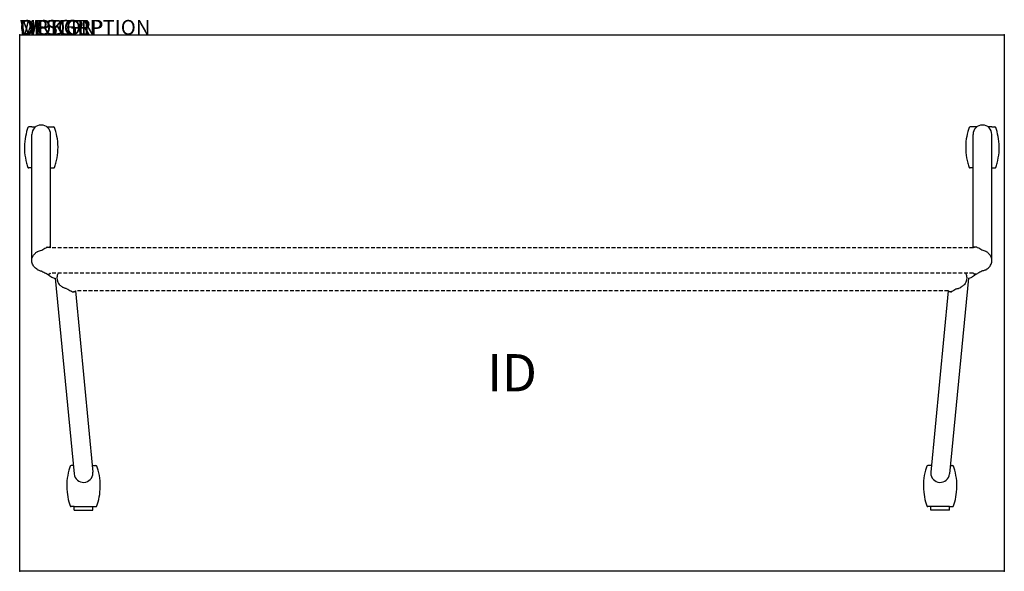
# Model space of a CAD drawing. Extents: x 0 to 66, y -36 to 1.
import ezdxf
from ezdxf.enums import TextEntityAlignment as Align

# ---------------------------------------------------------------- set-up
doc = ezdxf.new("R2010")
doc.units = 0
doc.header["$MEASUREMENT"] = 0
doc.linetypes.add('HIDDEN', pattern=[0.375, 0.25, -0.125])
doc.layers.add('AFUTL-P', color=3, linetype='Continuous')
doc.layers.add('AFUTL-P-TN', color=7, linetype='Continuous')

msp = doc.modelspace()

# ---------------------------------------------------------------- linework, layer by layer
at = {"layer": 'AFUTL-P'}
for p, q in [((0, 0), (66, 0)), ((0, -36), (0, 0)), ((66, 0), (66, -36)), ((66, -36), (0, -36))]:
    msp.add_line(p, q, dxfattribs=at)
at = {"layer": 'AFUTL-P', "color": 9}
for p, q in [((0.818, -6.183), (0.61, -6.183)), ((0.818, -6.183), (1.06, -6.183)), ((1.826, -6.183), (2.068, -6.183)), ((2.068, -6.183), (2.276, -6.183)), ((63.91, -6.183), (63.701, -6.183)), ((64.152, -6.183), (63.91, -6.183)), ((65.16, -6.183), (64.918, -6.183)), ((65.16, -6.183), (65.368, -6.183)), ((0.813, -15.148), (0.813, -6.683)), ((2.073, -14.302), (2.073, -6.683)), ((63.905, -14.302), (63.905, -6.683)), ((65.165, -15.148), (65.165, -6.683)), ((0.813, -8.933), (0.61, -8.933)), ((2.073, -8.933), (2.276, -8.933)), ((63.905, -8.933), (63.701, -8.933)), ((65.165, -8.933), (65.368, -8.933)), ((1.85, -14.242), (1.908, -14.242)), ((1.916, -14.242), (1.908, -14.242)), ((1.916, -14.242), (1.973, -14.242)), ((64.062, -14.242), (64.005, -14.242)), ((64.062, -14.242), (64.07, -14.242)), ((64.128, -14.242), (64.07, -14.242)), ((1.85, -16.054), (1.908, -16.054)), ((1.916, -16.054), (1.908, -16.054)), ((1.916, -16.054), (1.973, -16.054)), ((2.384, -16.317), (3.651, -29.46)), ((63.594, -16.317), (62.327, -29.46)), ((64.062, -16.054), (64.005, -16.054)), ((64.062, -16.054), (64.07, -16.054)), ((64.128, -16.054), (64.07, -16.054)), ((3.532, -17.235), (3.589, -17.235)), ((3.597, -17.235), (3.589, -17.235)), ((3.597, -17.235), (3.655, -17.235)), ((3.732, -17.176), (4.905, -29.34)), ((62.245, -17.176), (61.073, -29.34)), ((62.381, -17.235), (62.323, -17.235)), ((62.381, -17.235), (62.389, -17.235)), ((62.446, -17.235), (62.389, -17.235)), ((3.597, -28.9), (3.445, -28.9)), ((4.862, -28.9), (5.111, -28.9)), ((61.115, -28.9), (60.867, -28.9)), ((62.381, -28.9), (62.533, -28.9)), ((3.653, -31.65), (3.445, -31.65)), ((3.653, -31.891), (3.653, -31.65)), ((3.653, -31.65), (4.903, -31.65)), ((4.903, -31.891), (4.903, -31.65)), ((4.903, -31.65), (5.111, -31.65)), ((61.075, -31.65), (60.867, -31.65)), ((62.325, -31.65), (61.075, -31.65)), ((61.075, -31.891), (61.075, -31.65)), ((62.325, -31.65), (62.533, -31.65)), ((62.325, -31.891), (62.325, -31.65)), ((3.653, -31.891), (4.903, -31.891)), ((62.325, -31.891), (61.075, -31.891))]:
    msp.add_line(p, q, dxfattribs=at)
at = {"layer": 'AFUTL-P', "color": 9, "linetype": 'HIDDEN'}
for p, q in [((63.927, -14.302), (2.051, -14.302)), ((63.927, -15.995), (2.051, -15.995)), ((62.245, -17.176), (3.732, -17.176))]:
    msp.add_line(p, q, dxfattribs=at)
at = {"layer": 'AFUTL-P', "color": 9}
for centre, radius, start, end in [((4.224, -7.558), 3.906, 164.21669, 174.03044), ((4.224, -7.558), 3.906, 160.00785, 164.21669), ((0.61, -6.243), 0.06, 90, 160.00785), ((1.443, -6.683), 0.63, 0, 180), ((2.276, -6.243), 0.06, 19.99215, 90), ((-1.338, -7.558), 3.906, 15.78331, 19.99215), ((-1.338, -7.558), 3.906, 5.96956, 15.78331), ((67.316, -7.558), 3.906, 164.21669, 174.03044), ((67.316, -7.558), 3.906, 160.00785, 164.21669), ((63.701, -6.243), 0.06, 90, 160.00785), ((64.535, -6.683), 0.63, 0, 180), ((65.368, -6.243), 0.06, 19.99215, 90), ((61.753, -7.558), 3.906, 15.78331, 19.99215), ((61.753, -7.558), 3.906, 5.96956, 15.78331), ((4.224, -7.558), 3.906, 174.12046, 195.78331), ((-1.338, -7.558), 3.906, 344.21669, 5.87954), ((67.316, -7.558), 3.906, 174.12046, 195.78331), ((61.753, -7.558), 3.906, 344.21669, 5.87954), ((4.224, -7.558), 3.906, 195.78331, 199.99215), ((0.61, -8.873), 0.06, 199.99215, 270), ((2.276, -8.873), 0.06, 270, 340.00785), ((-1.338, -7.558), 3.906, 340.00785, 344.21669), ((67.316, -7.558), 3.906, 195.78331, 199.99215), ((63.701, -8.873), 0.06, 199.99215, 270), ((65.368, -8.873), 0.06, 270, 340.00785), ((61.753, -7.558), 3.906, 340.00785, 344.21669), ((1.85, -14.302), 0.0591, 90, 126.41991), ((64.128, -14.302), 0.0591, 53.58009, 90), ((1.85, -15.994), 0.0591, 261.45602, 270), ((1.973, -15.994), 0.0591, 270, 278.51694), ((2.351, -15.939), 0.38, 237.87587, 274.90666), ((63.626, -15.939), 0.38, 265.09334, 302.12413), ((64.005, -15.994), 0.0591, 261.48306, 270), ((64.128, -15.994), 0.0591, 270, 278.54398), ((3.532, -17.176), 0.0591, 261.47965, 270), ((3.655, -17.176), 0.0591, 270, 306.41991), ((62.323, -17.176), 0.0591, 233.58009, 270), ((62.446, -17.176), 0.0591, 270, 278.52035), ((7.059, -30.275), 3.906, 160.00785, 164.21669), ((3.445, -28.96), 0.06, 90, 160.00785), ((5.111, -28.96), 0.06, 19.99215, 90), ((1.497, -30.275), 3.906, 15.78331, 19.99215), ((64.481, -30.275), 3.906, 160.00785, 164.21669), ((60.867, -28.96), 0.06, 90, 160.00785), ((62.533, -28.96), 0.06, 19.99215, 90), ((58.919, -30.275), 3.906, 15.78331, 19.99215), ((7.059, -30.275), 3.906, 164.21669, 185.87954), ((4.278, -29.4), 0.63, 185.50548, 0), ((4.278, -29.4), 0.63, 0, 5.50548), ((1.497, -30.275), 3.906, 354.12046, 15.78331), ((64.481, -30.275), 3.906, 164.21669, 185.87954), ((61.7, -29.4), 0.63, 174.49452, 180), ((61.7, -29.4), 0.63, 180, 354.49452), ((58.919, -30.275), 3.906, 354.12046, 15.78331), ((7.059, -30.275), 3.906, 185.96956, 195.78331), ((1.497, -30.275), 3.906, 344.21669, 354.03044), ((64.481, -30.275), 3.906, 185.96956, 195.78331), ((58.919, -30.275), 3.906, 344.21669, 354.03044), ((7.059, -30.275), 3.906, 195.78331, 199.99215), ((3.445, -31.59), 0.06, 199.99215, 270), ((5.111, -31.59), 0.06, 270, 340.00785), ((1.497, -30.275), 3.906, 340.00785, 344.21669), ((64.481, -30.275), 3.906, 195.78331, 199.99215), ((60.867, -31.59), 0.06, 199.99215, 270), ((62.533, -31.59), 0.06, 270, 340.00785), ((58.919, -30.275), 3.906, 340.00785, 344.21669)]:
    msp.add_arc(centre, radius, start, end, dxfattribs=at)
for centre, major_axis, ratio, start_param, end_param in [((1.973, -14.302), (0.0418, 0.0418), 1, 0.149766, 0.785415), ((4.152, -28.098), (0.627, 0.06), 0.308054, -0.096089, 0)]:
    msp.add_ellipse(centre, major_axis=major_axis, ratio=ratio, start_param=start_param, end_param=end_param, dxfattribs=at)
at = {"layer": 'AFUTL-P', "color": 9, "extrusion": (0, 0, -1)}
for centre, major_axis, ratio, start_param, end_param in [((64.005, -14.302), (-0.0418, 0.0418), 1, 0.149766, 0.785415), ((61.825, -28.098), (-0.627, 0.06), 0.308054, -0.096089, 0)]:
    msp.add_ellipse(centre, major_axis=major_axis, ratio=ratio, start_param=start_param, end_param=end_param, dxfattribs=at)
at = {"layer": 'AFUTL-P', "color": 9}
for points in [[(1.216, -14.532), (1.275, -14.503), (1.367, -14.473), (1.49, -14.443)], [(1.49, -14.443), (1.554, -14.391), (1.65, -14.338), (1.776, -14.284)], [(1.812, -14.256), (1.796, -14.267), (1.785, -14.275), (1.776, -14.284)], [(1.815, -14.254), (1.814, -14.255), (1.813, -14.255), (1.812, -14.256)], [(64.163, -14.254), (64.164, -14.255), (64.164, -14.255), (64.165, -14.256)], [(64.165, -14.256), (64.182, -14.267), (64.193, -14.275), (64.202, -14.284)], [(64.488, -14.443), (64.424, -14.391), (64.328, -14.338), (64.202, -14.284)], [(64.762, -14.532), (64.702, -14.503), (64.611, -14.473), (64.488, -14.443)], [(1.204, -14.538), (1.207, -14.536), (1.211, -14.534), (1.216, -14.532)], [(64.774, -14.538), (64.77, -14.536), (64.766, -14.534), (64.762, -14.532)], [(1.204, -15.758), (1.207, -15.76), (1.211, -15.762), (1.216, -15.764)], [(1.242, -15.78), (1.229, -15.773), (1.217, -15.766), (1.204, -15.758)], [(64.736, -15.78), (64.749, -15.773), (64.761, -15.766), (64.774, -15.758)], [(64.774, -15.758), (64.77, -15.76), (64.766, -15.762), (64.762, -15.764)], [(1.49, -15.853), (1.554, -15.905), (1.65, -15.958), (1.776, -16.012)], [(1.851, -16.054), (1.851, -16.054), (1.851, -16.054), (1.851, -16.054)], [(2.008, -16.042), (2.009, -16.041), (2.01, -16.04), (2.011, -16.04)], [(2.017, -16.035), (2.015, -16.037), (2.013, -16.039), (2.011, -16.04)], [(2.194, -16.284), (2.194, -16.284), (2.193, -16.284), (2.193, -16.284)], [(63.784, -16.284), (63.784, -16.284), (63.784, -16.284), (63.785, -16.284)], [(63.961, -16.035), (63.963, -16.037), (63.965, -16.039), (63.967, -16.04)], [(63.97, -16.042), (63.969, -16.041), (63.968, -16.04), (63.967, -16.04)], [(64.127, -16.054), (64.127, -16.054), (64.127, -16.054), (64.127, -16.054)], [(64.488, -15.853), (64.424, -15.905), (64.328, -15.958), (64.202, -16.012)], [(2.885, -16.939), (2.889, -16.941), (2.893, -16.943), (2.897, -16.945)], [(2.885, -16.939), (2.898, -16.947), (2.911, -16.954), (2.923, -16.961)], [(3.171, -17.034), (3.236, -17.086), (3.331, -17.139), (3.457, -17.193)], [(62.807, -17.034), (62.742, -17.086), (62.646, -17.139), (62.521, -17.193)], [(63.093, -16.939), (63.08, -16.947), (63.067, -16.954), (63.055, -16.961)], [(63.093, -16.939), (63.089, -16.941), (63.085, -16.943), (63.081, -16.945)], [(3.497, -17.223), (3.495, -17.222), (3.494, -17.221), (3.457, -17.193)], [(3.729, -17.181), (3.73, -17.179), (3.731, -17.177), (3.732, -17.176)], [(62.249, -17.181), (62.248, -17.179), (62.247, -17.177), (62.245, -17.176)], [(62.481, -17.223), (62.483, -17.222), (62.484, -17.221), (62.521, -17.193)]]:
    msp.add_open_spline(points, degree=3, dxfattribs=at)
for points, knots in [([(1.812, -14.256), (1.813, -14.256), (1.815, -14.254), (1.815, -14.254), (1.815, -14.254)], [0.34892765, 0.34892765, 0.34892765, 0.34892765, 0.37052145, 0.39692436, 0.39692436, 0.39692436, 0.39692436]), ([(2.008, -14.254), (2.008, -14.254), (2.009, -14.254), (2.012, -14.257), (2.017, -14.261), (2.025, -14.268), (2.034, -14.278), (2.044, -14.29), (2.049, -14.298), (2.051, -14.302)], [0, 0, 0, 0, 0.026343, 0.0549177, 0.0869198, 0.1234389, 0.1644189, 0.2082873, 0.234255, 0.234255, 0.234255, 0.234255]), ([(63.97, -14.254), (63.97, -14.254), (63.969, -14.254), (63.966, -14.257), (63.961, -14.261), (63.953, -14.268), (63.943, -14.278), (63.934, -14.29), (63.929, -14.298), (63.927, -14.302)], [0, 0, 0, 0, 0.026343, 0.0549177, 0.0869198, 0.1234389, 0.1644189, 0.2082873, 0.234255, 0.234255, 0.234255, 0.234255]), ([(64.165, -14.256), (64.165, -14.256), (64.163, -14.254), (64.163, -14.254), (64.163, -14.254)], [0.34892765, 0.34892765, 0.34892765, 0.34892765, 0.37052145, 0.39692436, 0.39692436, 0.39692436, 0.39692436]), ([(0.813, -15.148), (0.813, -15.084), (0.823, -15.02), (0.861, -14.899), (0.889, -14.842), (0.949, -14.751), (0.981, -14.715), (1.038, -14.657), (1.065, -14.635), (1.122, -14.59), (1.152, -14.57), (1.188, -14.548), (1.196, -14.543), (1.204, -14.538)], [0, 0, 0, 0, 0.1913972, 0.1913972, 0.3802957, 0.3802957, 0.5401635, 0.5401635, 0.6866995, 0.6866995, 0.8802789, 0.8802789, 0.9363439, 0.9363439, 0.9363439, 0.9363439]), ([(1.204, -15.758), (1.177, -15.742), (1.149, -15.724), (1.079, -15.674), (1.035, -15.638), (0.97, -15.568), (0.951, -15.546), (0.907, -15.484), (0.883, -15.442), (0.845, -15.351), (0.83, -15.301), (0.816, -15.217), (0.813, -15.183), (0.813, -15.148)], [0, 0, 0, 0, 0.1913634, 0.1913634, 0.4334976, 0.4334976, 0.5326455, 0.5326455, 0.6803726, 0.6803726, 0.8331363, 0.8331363, 0.9366294, 0.9366294, 0.9366294, 0.9366294]), ([(65.165, -15.148), (65.165, -15.084), (65.155, -15.02), (65.117, -14.899), (65.089, -14.842), (65.029, -14.751), (64.997, -14.715), (64.94, -14.657), (64.913, -14.635), (64.856, -14.59), (64.826, -14.57), (64.79, -14.548), (64.782, -14.543), (64.774, -14.538)], [0, 0, 0, 0, 0.1913972, 0.1913972, 0.3802957, 0.3802957, 0.5401635, 0.5401635, 0.6866995, 0.6866995, 0.8802789, 0.8802789, 0.9363439, 0.9363439, 0.9363439, 0.9363439]), ([(64.774, -15.758), (64.801, -15.742), (64.829, -15.724), (64.898, -15.674), (64.943, -15.638), (65.008, -15.568), (65.027, -15.546), (65.071, -15.484), (65.095, -15.442), (65.133, -15.351), (65.148, -15.301), (65.162, -15.217), (65.165, -15.183), (65.165, -15.148)], [0, 0, 0, 0, 0.1913634, 0.1913634, 0.4334976, 0.4334976, 0.5326455, 0.5326455, 0.6803726, 0.6803726, 0.8331363, 0.8331363, 0.9366294, 0.9366294, 0.9366294, 0.9366294]), ([(1.216, -15.764), (1.253, -15.788), (1.315, -15.816), (1.395, -15.836), (1.432, -15.841), (1.49, -15.853)], [0, 0, 0, 0, 0.1331212, 0.2040991, 0.2466771, 0.2466771, 0.2466771, 0.2466771]), ([(64.762, -15.764), (64.725, -15.788), (64.663, -15.816), (64.583, -15.836), (64.546, -15.841), (64.488, -15.853)], [0, 0, 0, 0, 0.1331212, 0.2040991, 0.2466771, 0.2466771, 0.2466771, 0.2466771]), ([(1.842, -16.053), (1.836, -16.052), (1.83, -16.05), (1.822, -16.047), (1.821, -16.046), (1.819, -16.044), (1.818, -16.044), (1.818, -16.044), (1.817, -16.044), (1.817, -16.043), (1.817, -16.043), (1.816, -16.043), (1.816, -16.043), (1.816, -16.042), (1.816, -16.042), (1.815, -16.042), (1.815, -16.042), (1.776, -16.012)], [0, 0, 0, 0, 0.01907935, 0.01907935, 0.02480154, 0.02480154, 0.02634103, 0.02634103, 0.02741882, 0.02741882, 0.02896138, 0.02896138, 0.03060282, 0.03060282, 0.03340882, 0.03340882, 0.03712878, 0.03712878, 0.03712878, 0.03712878]), ([(1.85, -16.054), (1.85, -16.054), (1.85, -16.054), (1.851, -16.054), (1.851, -16.054), (1.851, -16.054)], [0, 0, 0, 0, 0.001233581, 0.002454443, 0.003662592, 0.003662592, 0.003662592, 0.003662592]), ([(1.86, -16.054), (1.86, -16.054), (1.867, -16.059), (1.879, -16.069), (1.897, -16.083), (1.916, -16.098), (1.935, -16.112), (1.954, -16.127), (1.974, -16.141), (1.993, -16.155), (2.012, -16.168), (2.03, -16.181), (2.047, -16.193), (2.063, -16.204), (2.078, -16.214), (2.091, -16.223), (2.104, -16.231), (2.115, -16.238), (2.124, -16.244), (2.132, -16.249), (2.138, -16.253), (2.143, -16.257), (2.147, -16.259), (2.149, -16.26), (2.149, -16.26), (2.149, -16.26)], [0.2547982, 0.2547982, 0.2547982, 0.2547982, 0.2581287, 0.2814725, 0.305186, 0.329174, 0.3533316, 0.3775454, 0.4017013, 0.4256867, 0.449397, 0.4727376, 0.495629, 0.5180083, 0.5398353, 0.5610969, 0.5817881, 0.6019053, 0.6214696, 0.6405607, 0.6592732, 0.6776448, 0.6956859, 0.713412, 0.7308407, 0.7308407, 0.7308407, 0.7308407]), ([(2.008, -16.042), (2.008, -16.042), (2.008, -16.042), (2.008, -16.042), (2.008, -16.042), (2.007, -16.043), (2.007, -16.043), (2.007, -16.043), (2.007, -16.043), (2.006, -16.043), (2.006, -16.044), (2.005, -16.044), (2.005, -16.044), (2.003, -16.045), (2.002, -16.046), (1.998, -16.048), (1.995, -16.05), (1.988, -16.052), (1.985, -16.053), (1.981, -16.053)], [0, 0, 0, 0, 0.00213906, 0.00213906, 0.00347305, 0.00347305, 0.00440043, 0.00440043, 0.00542315, 0.00542315, 0.0064228, 0.0064228, 0.00809864, 0.00809864, 0.01184084, 0.01184084, 0.02215233, 0.02215233, 0.03290273, 0.03290273, 0.03290273, 0.03290273]), ([(2.011, -16.04), (2.01, -16.04), (2.009, -16.042), (2.008, -16.042), (2.008, -16.042)], [0.34646159, 0.34646159, 0.34646159, 0.34646159, 0.37052015, 0.39692426, 0.39692426, 0.39692426, 0.39692426]), ([(2.051, -15.995), (2.049, -15.998), (2.043, -16.007), (2.034, -16.019), (2.024, -16.028), (2.019, -16.033), (2.017, -16.035)], [0.1626692, 0.1626692, 0.1626692, 0.1626692, 0.1902695, 0.2341477, 0.2747069, 0.309982, 0.309982, 0.309982, 0.309982]), ([(2.59, -15.995), (2.573, -16.021), (2.558, -16.05), (2.526, -16.126), (2.512, -16.176), (2.498, -16.26), (2.495, -16.295), (2.495, -16.329)], [0.5813429, 0.5813429, 0.5813429, 0.5813429, 0.6803717, 0.6803717, 0.8331354, 0.8331354, 0.9366282, 0.9366282, 0.9366282, 0.9366282]), ([(2.495, -16.329), (2.495, -16.393), (2.505, -16.458), (2.542, -16.578), (2.57, -16.635), (2.631, -16.726), (2.662, -16.762), (2.719, -16.82), (2.746, -16.842), (2.803, -16.887), (2.833, -16.907), (2.869, -16.929), (2.877, -16.934), (2.885, -16.939)], [0, 0, 0, 0, 0.1913971, 0.1913971, 0.3802956, 0.3802956, 0.5401633, 0.5401633, 0.6866994, 0.6866994, 0.8802791, 0.8802791, 0.9363427, 0.9363427, 0.9363427, 0.9363427]), ([(63.483, -16.329), (63.483, -16.393), (63.473, -16.458), (63.436, -16.578), (63.408, -16.635), (63.347, -16.726), (63.316, -16.762), (63.258, -16.82), (63.232, -16.842), (63.174, -16.887), (63.145, -16.907), (63.108, -16.929), (63.1, -16.934), (63.093, -16.939)], [0, 0, 0, 0, 0.1913971, 0.1913971, 0.3802956, 0.3802956, 0.5401633, 0.5401633, 0.6866994, 0.6866994, 0.8802791, 0.8802791, 0.9363427, 0.9363427, 0.9363427, 0.9363427]), ([(63.388, -15.995), (63.405, -16.021), (63.42, -16.05), (63.452, -16.126), (63.466, -16.176), (63.48, -16.26), (63.483, -16.295), (63.483, -16.329)], [0.5813429, 0.5813429, 0.5813429, 0.5813429, 0.6803717, 0.6803717, 0.8331354, 0.8331354, 0.9366282, 0.9366282, 0.9366282, 0.9366282]), ([(64.118, -16.054), (64.117, -16.054), (64.111, -16.059), (64.099, -16.069), (64.081, -16.083), (64.062, -16.098), (64.043, -16.112), (64.023, -16.127), (64.004, -16.141), (63.985, -16.155), (63.966, -16.168), (63.948, -16.181), (63.931, -16.193), (63.915, -16.204), (63.9, -16.214), (63.886, -16.223), (63.874, -16.231), (63.863, -16.238), (63.854, -16.244), (63.846, -16.249), (63.839, -16.253), (63.834, -16.257), (63.831, -16.259), (63.829, -16.26), (63.828, -16.26), (63.828, -16.26)], [0.2547982, 0.2547982, 0.2547982, 0.2547982, 0.2581287, 0.2814725, 0.305186, 0.329174, 0.3533316, 0.3775454, 0.4017013, 0.4256867, 0.449397, 0.4727376, 0.495629, 0.5180083, 0.5398353, 0.5610969, 0.5817881, 0.6019053, 0.6214696, 0.6405607, 0.6592732, 0.6776448, 0.6956859, 0.713412, 0.7308407, 0.7308407, 0.7308407, 0.7308407]), ([(63.927, -15.995), (63.929, -15.998), (63.935, -16.007), (63.944, -16.019), (63.953, -16.028), (63.959, -16.033), (63.961, -16.035)], [0.1626692, 0.1626692, 0.1626692, 0.1626692, 0.1902695, 0.2341477, 0.2747069, 0.309982, 0.309982, 0.309982, 0.309982]), ([(63.967, -16.04), (63.967, -16.04), (63.969, -16.042), (63.97, -16.042), (63.97, -16.042)], [0.34646159, 0.34646159, 0.34646159, 0.34646159, 0.37052015, 0.39692426, 0.39692426, 0.39692426, 0.39692426]), ([(63.97, -16.042), (63.97, -16.042), (63.97, -16.042), (63.97, -16.042), (63.97, -16.042), (63.97, -16.043), (63.971, -16.043), (63.971, -16.043), (63.971, -16.043), (63.972, -16.043), (63.972, -16.044), (63.973, -16.044), (63.973, -16.044), (63.975, -16.045), (63.976, -16.046), (63.98, -16.048), (63.983, -16.05), (63.99, -16.052), (63.993, -16.053), (63.997, -16.053)], [0, 0, 0, 0, 0.00213906, 0.00213906, 0.00347305, 0.00347305, 0.00440043, 0.00440043, 0.00542315, 0.00542315, 0.0064228, 0.0064228, 0.00809864, 0.00809864, 0.01184084, 0.01184084, 0.02215233, 0.02215233, 0.03290273, 0.03290273, 0.03290273, 0.03290273]), ([(64.128, -16.054), (64.127, -16.054), (64.127, -16.054), (64.127, -16.054), (64.127, -16.054), (64.127, -16.054)], [0, 0, 0, 0, 0.001233581, 0.002454443, 0.003662592, 0.003662592, 0.003662592, 0.003662592]), ([(64.136, -16.053), (64.142, -16.052), (64.148, -16.05), (64.156, -16.047), (64.157, -16.046), (64.159, -16.044), (64.16, -16.044), (64.16, -16.044), (64.16, -16.044), (64.161, -16.043), (64.161, -16.043), (64.162, -16.043), (64.162, -16.043), (64.162, -16.042), (64.162, -16.042), (64.163, -16.042), (64.163, -16.042), (64.202, -16.012)], [0, 0, 0, 0, 0.01907935, 0.01907935, 0.02480154, 0.02480154, 0.02634103, 0.02634103, 0.02741882, 0.02741882, 0.02896138, 0.02896138, 0.03060282, 0.03060282, 0.03340882, 0.03340882, 0.03712878, 0.03712878, 0.03712878, 0.03712878]), ([(3.171, -17.034), (3.114, -17.022), (3.076, -17.017), (2.997, -16.997), (2.934, -16.969), (2.897, -16.945)], [0.0316685, 0.0316685, 0.0316685, 0.0316685, 0.074246, 0.1452244, 0.2783466, 0.2783466, 0.2783466, 0.2783466]), ([(62.807, -17.034), (62.864, -17.022), (62.902, -17.017), (62.981, -16.997), (63.044, -16.969), (63.081, -16.945)], [0.0316685, 0.0316685, 0.0316685, 0.0316685, 0.074246, 0.1452244, 0.2783466, 0.2783466, 0.2783466, 0.2783466]), ([(3.497, -17.223), (3.497, -17.223), (3.497, -17.223), (3.498, -17.224), (3.498, -17.224), (3.5, -17.225), (3.501, -17.226), (3.502, -17.227), (3.503, -17.227), (3.506, -17.229), (3.509, -17.23), (3.516, -17.233), (3.52, -17.234), (3.524, -17.234)], [0, 0, 0, 0, 0.00506782, 0.00506782, 0.00850179, 0.00850179, 0.01111485, 0.01111485, 0.01403149, 0.01403149, 0.02279216, 0.02279216, 0.03496986, 0.03496986, 0.03496986, 0.03496986]), ([(3.729, -17.181), (3.727, -17.184), (3.722, -17.191), (3.715, -17.2), (3.709, -17.206), (3.69, -17.223)], [0.12244055, 0.12244055, 0.12244055, 0.12244055, 0.13564974, 0.1564575, 0.16823526, 0.16823526, 0.16823526, 0.16823526]), ([(62.249, -17.181), (62.251, -17.184), (62.255, -17.191), (62.263, -17.2), (62.269, -17.206), (62.288, -17.223)], [0.12244055, 0.12244055, 0.12244055, 0.12244055, 0.13564974, 0.1564575, 0.16823526, 0.16823526, 0.16823526, 0.16823526]), ([(62.481, -17.223), (62.481, -17.223), (62.481, -17.223), (62.48, -17.224), (62.48, -17.224), (62.478, -17.225), (62.477, -17.226), (62.476, -17.227), (62.475, -17.227), (62.471, -17.229), (62.469, -17.23), (62.462, -17.233), (62.458, -17.234), (62.454, -17.234)], [0, 0, 0, 0, 0.00506782, 0.00506782, 0.00850179, 0.00850179, 0.01111485, 0.01111485, 0.01403149, 0.01403149, 0.02279216, 0.02279216, 0.03496986, 0.03496986, 0.03496986, 0.03496986])]:
    msp.add_open_spline(points, degree=3, knots=knots, dxfattribs=at)
at = {"layer": 'AFUTL-P'}
for p in [(0, 0), (66, 0), (0, -36), (66, -36)]:
    msp.add_point(p, dxfattribs=at)

# ---------------------------------------------------------------- texts
at = {"layer": 'AFUTL-P', "color": 7, "flags": 9}
for tag, s in [('WRKGRP', ''), ('OPTION', 'NMP:NG'), ('MODEL', 'HUN3666-!!'), ('DESCRIPTION', 'HRRYUPTBL,FLP-TP-NST,36X66",RECT')]:
    msp.add_attdef(tag, (0, 0), s, height=1, dxfattribs=at)
at = {"layer": 'AFUTL-P-TN', "color": 7, "flags": 8}
msp.add_attdef('ID', text='HUN3666!!', height=2.5, dxfattribs=at).set_placement((33, -23), align=Align.MIDDLE)

doc.saveas('drawing.dxf')
